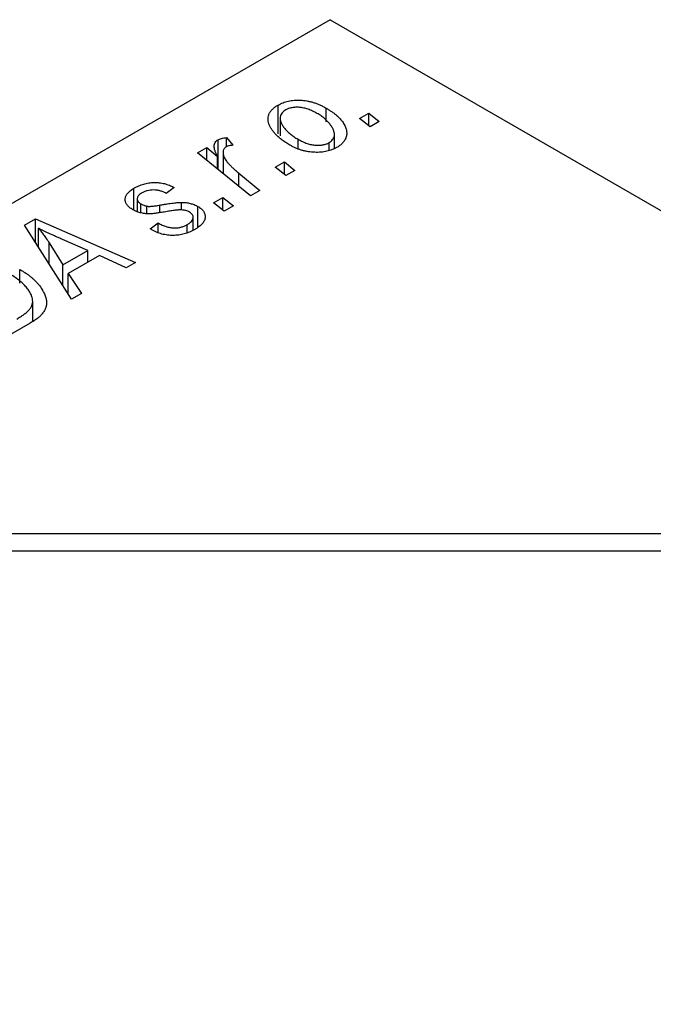
# Model space of a CAD drawing. Units: millimetres. Extents: x -163 to 637, y -165 to 462.
# Drawn here: x -26 to 10, y 156 to 211 of the extents above; entities that cross this region are included whole.
import ezdxf

# ---------------------------------------------------------------- set-up
doc = ezdxf.new("R2010")
doc.units = ezdxf.units.MM

msp = doc.modelspace()

# ---------------------------------------------------------------- linework, layer by layer
at = {"color": 7, "linetype": 'Continuous', "lineweight": 25}
for p, q in [((-8.557, 211.364), (-110.38, 152.583)), ((-8.557, 211.364), (173.877, 106.048)), ((-11.493, 204.919), (-11.493, 206.552)), ((-8.788, 205.605), (-8.788, 206.377)), ((-6.906, 205.786), (-6.38, 206.09)), ((-6.38, 206.09), (-5.793, 205.613)), ((-6.38, 205.373), (-6.38, 206.09)), ((-11.387, 205.794), (-11.387, 204.82)), ((-6.307, 205.316), (-6.906, 205.786)), ((-5.793, 205.613), (-6.307, 205.316)), ((-14.885, 202.907), (-14.885, 204.594)), ((-14.404, 204.721), (-14.047, 204.278)), ((-14.404, 204.2), (-14.404, 204.721)), ((-10.368, 204.075), (-10.368, 204.617)), ((-8.614, 204.01), (-8.614, 204.429)), ((-8.32, 204.114), (-8.32, 204.891)), ((-16.046, 203.85), (-15.524, 204.151)), ((-13.053, 201.421), (-16.046, 203.85)), ((-15.524, 204.151), (-14.911, 203.646)), ((-15.524, 203.427), (-15.524, 204.151)), ((-14.605, 203.876), (-14.605, 202.68)), ((-14.911, 202.928), (-14.911, 203.646)), ((-11.663, 203.04), (-11.137, 203.344)), ((-11.137, 203.344), (-10.549, 202.866)), ((-11.137, 202.627), (-11.137, 203.344)), ((-11.064, 202.57), (-11.663, 203.04)), ((-10.549, 202.866), (-11.064, 202.57)), ((-13.71, 202.703), (-12.532, 201.722)), ((-19.627, 200.619), (-19.627, 201.856)), ((-17.363, 201.902), (-17.813, 201.568)), ((-12.532, 201.722), (-13.053, 201.421)), ((-19.442, 201.265), (-19.442, 200.54)), ((-15.135, 201.036), (-14.608, 201.34)), ((-14.608, 201.34), (-14.021, 200.863)), ((-14.608, 200.623), (-14.608, 201.34)), ((-19.247, 200.476), (-19.247, 200.985)), ((-18.904, 200.418), (-18.904, 200.846)), ((-16.941, 200.631), (-16.941, 201.061)), ((-16.028, 199.654), (-16.028, 200.834)), ((-14.535, 200.566), (-15.135, 201.036)), ((-14.021, 200.863), (-14.535, 200.566)), ((-25.802, 199.776), (-25.174, 200.139)), ((-25.174, 200.139), (-19.546, 197.673)), ((-25.174, 198.783), (-25.174, 200.139)), ((-16.284, 199.496), (-16.284, 200.219)), ((-23.152, 195.591), (-25.802, 199.776)), ((-25.018, 198.537), (-25.018, 199.604)), ((-18.713, 199.564), (-18.263, 199.898)), ((-18.647, 199.525), (-18.713, 199.564)), ((-18.263, 199.353), (-18.263, 199.898)), ((-16.625, 199.355), (-16.625, 199.804)), ((-22.23, 198.35), (-23.653, 198.966)), ((-24.417, 198.783), (-23.633, 197.54)), ((-23.633, 197.54), (-22.23, 198.35)), ((-22.23, 197.682), (-22.23, 198.35)), ((-21.579, 198.058), (-23.337, 197.043)), ((-20.063, 197.374), (-21.579, 198.058)), ((-26.073, 196.494), (-26.073, 197.281)), ((-23.633, 196.351), (-23.633, 197.54)), ((-19.546, 197.673), (-20.063, 197.374)), ((-23.337, 197.043), (-22.594, 195.913)), ((-23.337, 195.883), (-23.337, 197.043)), ((-22.594, 195.913), (-23.152, 195.591)), ((-25.34, 194.337), (-25.34, 195.488)), ((-25.476, 194.249), (-26.941, 193.404)), ((-93.063, 182.381), (50.937, 182.381)), ((50.937, 181.381), (-93.063, 181.381))]:
    msp.add_line(p, q, dxfattribs=at)
at = {"color": 8, "linetype": 'Continuous', "lineweight": 25}
for p, q in [((-13.71, 201.954), (-13.71, 202.703)), ((-18.16, 200.498), (-18.16, 200.906)), ((-24.417, 197.589), (-24.417, 198.783))]:
    msp.add_line(p, q, dxfattribs=at)
at = {"color": 7, "linetype": 'Continuous', "lineweight": 25}
for points, knots in [([(-11.493, 206.552), (-11.449, 206.576), (-11.363, 206.623), (-11.222, 206.684), (-11.074, 206.733), (-10.92, 206.773), (-10.759, 206.801), (-10.592, 206.82), (-10.418, 206.828), (-10.239, 206.826), (-10.056, 206.812), (-9.873, 206.786), (-9.69, 206.748), (-9.508, 206.697), (-9.327, 206.635), (-9.144, 206.561), (-8.963, 206.475), (-8.847, 206.41), (-8.788, 206.377)], [0, 0, 0, 0, 0.0589565, 0.1156825, 0.1713602, 0.2259596, 0.2805137, 0.3359456, 0.3925293, 0.4509085, 0.5111012, 0.5724965, 0.6355555, 0.7009662, 0.769909, 0.8424091, 0.9188181, 1, 1, 1, 1]), ([(-10.827, 204.288), (-10.904, 204.334), (-11.056, 204.425), (-11.262, 204.569), (-11.447, 204.714), (-11.607, 204.863), (-11.745, 205.014), (-11.858, 205.168), (-11.949, 205.325), (-12.017, 205.482), (-12.057, 205.638), (-12.07, 205.789), (-12.05, 205.933), (-11.999, 206.071), (-11.919, 206.203), (-11.807, 206.327), (-11.666, 206.446), (-11.551, 206.517), (-11.493, 206.552)], [0, 0, 0, 0, 0.075361, 0.148117, 0.218524, 0.286637, 0.35345, 0.41845, 0.482958, 0.546673, 0.608539, 0.667297, 0.723239, 0.777918, 0.831968, 0.886506, 0.942213, 1, 1, 1, 1]), ([(-11.065, 206.28), (-11.106, 206.253), (-11.189, 206.2), (-11.281, 206.103), (-11.344, 205.993), (-11.378, 205.894), (-11.389, 205.808), (-11.386, 205.74), (-11.372, 205.668), (-11.349, 205.593), (-11.316, 205.515), (-11.271, 205.434), (-11.216, 205.349), (-11.129, 205.233), (-11.003, 205.088), (-10.818, 204.922), (-10.61, 204.763), (-10.449, 204.666), (-10.368, 204.617)], [0, 0, 0, 0, 0.056577, 0.114643, 0.175384, 0.24079, 0.275462, 0.31222, 0.350413, 0.390876, 0.43379, 0.479106, 0.526596, 0.57736, 0.681625, 0.785879, 0.892047, 1, 1, 1, 1]), ([(-9.304, 206.081), (-9.346, 206.105), (-9.428, 206.151), (-9.557, 206.213), (-9.682, 206.268), (-9.807, 206.314), (-9.929, 206.353), (-10.052, 206.383), (-10.172, 206.405), (-10.291, 206.418), (-10.406, 206.424), (-10.517, 206.422), (-10.622, 206.416), (-10.722, 206.401), (-10.818, 206.382), (-10.905, 206.353), (-10.99, 206.321), (-11.04, 206.294), (-11.065, 206.28)], [0, 0, 0, 0, 0.088579, 0.171767, 0.249812, 0.323733, 0.393217, 0.458994, 0.52142, 0.582134, 0.639459, 0.694571, 0.747013, 0.798162, 0.848236, 0.89777, 0.948207, 1, 1, 1, 1]), ([(-8.614, 204.429), (-8.576, 204.454), (-8.498, 204.504), (-8.415, 204.598), (-8.356, 204.705), (-8.326, 204.803), (-8.318, 204.888), (-8.323, 204.956), (-8.334, 205.029), (-8.36, 205.104), (-8.392, 205.183), (-8.437, 205.266), (-8.49, 205.352), (-8.574, 205.471), (-8.698, 205.618), (-8.874, 205.784), (-9.073, 205.941), (-9.227, 206.034), (-9.304, 206.081)], [0, 0, 0, 0, 0.053425, 0.109478, 0.169112, 0.234618, 0.269752, 0.306737, 0.345761, 0.387171, 0.431313, 0.477881, 0.527419, 0.57983, 0.686161, 0.791027, 0.895339, 1, 1, 1, 1]), ([(-8.788, 206.377), (-8.734, 206.345), (-8.628, 206.282), (-8.479, 206.184), (-8.343, 206.084), (-8.219, 205.983), (-8.105, 205.88), (-8.003, 205.776), (-7.913, 205.67), (-7.835, 205.562), (-7.769, 205.455), (-7.716, 205.349), (-7.673, 205.246), (-7.645, 205.145), (-7.629, 205.046), (-7.625, 204.95), (-7.632, 204.855), (-7.654, 204.764), (-7.684, 204.675), (-7.728, 204.59), (-7.775, 204.509), (-7.837, 204.433), (-7.904, 204.359), (-7.983, 204.291), (-8.07, 204.226), (-8.135, 204.187), (-8.168, 204.167)], [0, 0, 0, 0, 0.053887, 0.10621, 0.157124, 0.207438, 0.256513, 0.304544, 0.3521, 0.399235, 0.445357, 0.489432, 0.532172, 0.573359, 0.613262, 0.652067, 0.689972, 0.727452, 0.763934, 0.799438, 0.833881, 0.867766, 0.900909, 0.933965, 0.966924, 1, 1, 1, 1]), ([(-14.911, 203.646), (-14.94, 203.702), (-14.997, 203.809), (-15.058, 203.964), (-15.094, 204.105), (-15.105, 204.232), (-15.09, 204.344), (-15.05, 204.443), (-14.983, 204.528), (-14.917, 204.572), (-14.885, 204.594)], [0, 0, 0, 0, 0.178471, 0.337989, 0.48161, 0.608663, 0.721372, 0.821967, 0.91329, 1, 1, 1, 1]), ([(-14.885, 204.594), (-14.858, 204.608), (-14.8, 204.637), (-14.688, 204.669), (-14.556, 204.7), (-14.457, 204.713), (-14.404, 204.721)], [0, 0, 0, 0, 0.200734, 0.431429, 0.695976, 1, 1, 1, 1]), ([(-10.368, 204.617), (-10.326, 204.593), (-10.244, 204.547), (-10.117, 204.485), (-9.991, 204.432), (-9.868, 204.385), (-9.745, 204.348), (-9.624, 204.319), (-9.505, 204.297), (-9.387, 204.286), (-9.273, 204.28), (-9.164, 204.282), (-9.059, 204.289), (-8.959, 204.304), (-8.865, 204.326), (-8.775, 204.353), (-8.69, 204.388), (-8.64, 204.415), (-8.614, 204.429)], [0, 0, 0, 0, 0.088184, 0.17167, 0.249291, 0.322782, 0.392041, 0.457395, 0.519415, 0.579174, 0.636161, 0.690979, 0.74317, 0.794502, 0.844819, 0.895417, 0.947312, 1, 1, 1, 1]), ([(-14.42, 204.194), (-14.441, 204.181), (-14.482, 204.154), (-14.53, 204.106), (-14.566, 204.052), (-14.592, 203.991), (-14.604, 203.924), (-14.606, 203.851), (-14.597, 203.771), (-14.575, 203.684), (-14.54, 203.589), (-14.479, 203.487), (-14.403, 203.376), (-14.304, 203.257), (-14.184, 203.13), (-14.045, 202.995), (-13.886, 202.851), (-13.77, 202.754), (-13.71, 202.703)], [0, 0, 0, 0, 0.032057, 0.065563, 0.1004, 0.138203, 0.179014, 0.223451, 0.271866, 0.324928, 0.383448, 0.448795, 0.520957, 0.601401, 0.688814, 0.784611, 0.888305, 1, 1, 1, 1]), ([(-14.047, 204.278), (-14.085, 204.276), (-14.157, 204.274), (-14.258, 204.256), (-14.348, 204.232), (-14.397, 204.207), (-14.42, 204.194)], [0, 0, 0, 0, 0.276003, 0.528775, 0.766566, 1, 1, 1, 1]), ([(-8.168, 204.167), (-8.213, 204.142), (-8.3, 204.094), (-8.444, 204.033), (-8.593, 203.982), (-8.749, 203.94), (-8.911, 203.91), (-9.078, 203.889), (-9.252, 203.88), (-9.432, 203.881), (-9.613, 203.891), (-9.794, 203.914), (-9.972, 203.948), (-10.149, 203.993), (-10.322, 204.051), (-10.494, 204.119), (-10.665, 204.197), (-10.772, 204.257), (-10.827, 204.288)], [0, 0, 0, 0, 0.061665, 0.120569, 0.178262, 0.235385, 0.291755, 0.34827, 0.406514, 0.466491, 0.52747, 0.588852, 0.650942, 0.715444, 0.781773, 0.85073, 0.923674, 1, 1, 1, 1]), ([(-19.627, 201.856), (-19.583, 201.881), (-19.497, 201.93), (-19.359, 201.992), (-19.221, 202.048), (-19.079, 202.092), (-18.935, 202.128), (-18.79, 202.155), (-18.643, 202.173), (-18.494, 202.181), (-18.345, 202.18), (-18.198, 202.168), (-18.052, 202.148), (-17.909, 202.117), (-17.768, 202.077), (-17.629, 202.028), (-17.493, 201.97), (-17.407, 201.925), (-17.363, 201.902)], [0, 0, 0, 0, 0.07225, 0.141018, 0.206059, 0.269164, 0.330027, 0.389406, 0.447953, 0.506347, 0.564487, 0.622371, 0.680199, 0.739599, 0.800735, 0.864194, 0.93042, 1, 1, 1, 1]), ([(-19.682, 200.642), (-19.717, 200.664), (-19.786, 200.707), (-19.879, 200.774), (-19.954, 200.846), (-20.018, 200.92), (-20.064, 200.996), (-20.1, 201.075), (-20.118, 201.156), (-20.123, 201.239), (-20.113, 201.322), (-20.089, 201.405), (-20.049, 201.485), (-19.994, 201.563), (-19.926, 201.64), (-19.84, 201.714), (-19.742, 201.788), (-19.666, 201.833), (-19.627, 201.856)], [0, 0, 0, 0, 0.065575, 0.128562, 0.189782, 0.249457, 0.3086, 0.367348, 0.427807, 0.488612, 0.549953, 0.611151, 0.671683, 0.733076, 0.796748, 0.861808, 0.929045, 1, 1, 1, 1]), ([(-17.813, 201.568), (-17.87, 201.596), (-17.979, 201.651), (-18.16, 201.712), (-18.343, 201.751), (-18.527, 201.763), (-18.709, 201.752), (-18.885, 201.718), (-19.054, 201.662), (-19.151, 201.61), (-19.201, 201.583)], [0, 0, 0, 0, 0.145058, 0.276504, 0.398306, 0.515263, 0.630097, 0.745793, 0.868001, 1, 1, 1, 1]), ([(-19.201, 201.583), (-19.238, 201.56), (-19.31, 201.515), (-19.386, 201.438), (-19.432, 201.356), (-19.445, 201.272), (-19.436, 201.189), (-19.398, 201.113), (-19.337, 201.042), (-19.277, 201.004), (-19.247, 200.985)], [0, 0, 0, 0, 0.140825, 0.27227, 0.398399, 0.525337, 0.650227, 0.768763, 0.882486, 1, 1, 1, 1]), ([(-17.756, 200.544), (-17.81, 200.535), (-17.913, 200.516), (-18.063, 200.492), (-18.199, 200.47), (-18.322, 200.452), (-18.432, 200.436), (-18.53, 200.425), (-18.615, 200.418), (-18.711, 200.411), (-18.823, 200.411), (-18.953, 200.418), (-19.083, 200.434), (-19.211, 200.459), (-19.336, 200.492), (-19.458, 200.532), (-19.573, 200.583), (-19.645, 200.622), (-19.682, 200.642)], [0, 0, 0, 0, 0.081881, 0.157335, 0.225441, 0.287158, 0.342152, 0.390244, 0.432081, 0.467328, 0.530587, 0.593669, 0.657793, 0.72303, 0.789229, 0.856822, 0.926983, 1, 1, 1, 1]), ([(-19.247, 200.985), (-19.219, 200.969), (-19.165, 200.939), (-19.078, 200.901), (-18.993, 200.869), (-18.933, 200.854), (-18.904, 200.846)], [0, 0, 0, 0, 0.276974, 0.532375, 0.774752, 1, 1, 1, 1]), ([(-18.904, 200.846), (-18.888, 200.843), (-18.851, 200.837), (-18.788, 200.832), (-18.713, 200.834), (-18.625, 200.84), (-18.526, 200.85), (-18.415, 200.864), (-18.291, 200.882), (-18.205, 200.898), (-18.16, 200.906)], [0, 0, 0, 0, 0.06849, 0.150949, 0.248595, 0.363966, 0.496464, 0.644974, 0.813896, 1, 1, 1, 1]), ([(-18.16, 200.906), (-18.09, 200.918), (-17.956, 200.942), (-17.761, 200.973), (-17.584, 201.001), (-17.423, 201.023), (-17.279, 201.04), (-17.152, 201.052), (-17.041, 201.06), (-16.972, 201.061), (-16.941, 201.061)], [0, 0, 0, 0, 0.175104, 0.336641, 0.483545, 0.615462, 0.732507, 0.835766, 0.924528, 1, 1, 1, 1]), ([(-16.922, 200.632), (-16.945, 200.633), (-16.994, 200.636), (-17.072, 200.633), (-17.161, 200.628), (-17.26, 200.618), (-17.369, 200.606), (-17.489, 200.589), (-17.619, 200.568), (-17.709, 200.552), (-17.756, 200.544)], [0, 0, 0, 0, 0.080283, 0.171103, 0.276532, 0.393564, 0.524392, 0.668749, 0.827732, 1, 1, 1, 1]), ([(-16.941, 201.061), (-16.897, 201.06), (-16.812, 201.057), (-16.686, 201.047), (-16.565, 201.028), (-16.448, 201.002), (-16.335, 200.971), (-16.227, 200.932), (-16.124, 200.886), (-16.06, 200.851), (-16.028, 200.834)], [0, 0, 0, 0, 0.127256, 0.25168, 0.373898, 0.494721, 0.617081, 0.741318, 0.869061, 1, 1, 1, 1]), ([(-16.502, 200.513), (-16.531, 200.529), (-16.59, 200.56), (-16.692, 200.594), (-16.803, 200.62), (-16.882, 200.628), (-16.922, 200.632)], [0, 0, 0, 0, 0.251172, 0.496894, 0.743788, 1, 1, 1, 1]), ([(-16.625, 199.804), (-16.578, 199.834), (-16.487, 199.89), (-16.383, 199.984), (-16.312, 200.08), (-16.282, 200.177), (-16.283, 200.272), (-16.321, 200.361), (-16.393, 200.444), (-16.465, 200.49), (-16.502, 200.513)], [0, 0, 0, 0, 0.151123, 0.288739, 0.416554, 0.539742, 0.656529, 0.769283, 0.881509, 1, 1, 1, 1]), ([(-16.028, 200.834), (-15.993, 200.813), (-15.926, 200.772), (-15.839, 200.704), (-15.766, 200.633), (-15.708, 200.558), (-15.662, 200.479), (-15.631, 200.397), (-15.614, 200.311), (-15.611, 200.223), (-15.623, 200.133), (-15.653, 200.043), (-15.702, 199.955), (-15.765, 199.866), (-15.849, 199.781), (-15.948, 199.695), (-16.066, 199.611), (-16.154, 199.558), (-16.199, 199.531)], [0, 0, 0, 0, 0.058852, 0.116018, 0.1721, 0.227732, 0.284067, 0.34122, 0.399802, 0.460384, 0.522324, 0.584436, 0.647043, 0.712334, 0.779316, 0.848929, 0.922688, 1, 1, 1, 1]), ([(-23.653, 198.966), (-23.722, 198.996), (-23.856, 199.055), (-24.051, 199.142), (-24.237, 199.226), (-24.412, 199.307), (-24.578, 199.385), (-24.734, 199.46), (-24.88, 199.533), (-24.973, 199.581), (-25.018, 199.604)], [0, 0, 0, 0, 0.147004, 0.287272, 0.421721, 0.549464, 0.671407, 0.78756, 0.897063, 1, 1, 1, 1]), ([(-25.018, 199.604), (-24.969, 199.546), (-24.865, 199.425), (-24.718, 199.23), (-24.567, 199.014), (-24.469, 198.862), (-24.417, 198.783)], [0, 0, 0, 0, 0.21607, 0.454799, 0.715604, 1, 1, 1, 1]), ([(-16.199, 199.531), (-16.247, 199.504), (-16.34, 199.453), (-16.487, 199.385), (-16.637, 199.328), (-16.788, 199.279), (-16.943, 199.242), (-17.1, 199.216), (-17.259, 199.199), (-17.419, 199.193), (-17.58, 199.197), (-17.74, 199.212), (-17.897, 199.238), (-18.053, 199.273), (-18.205, 199.322), (-18.357, 199.378), (-18.505, 199.447), (-18.599, 199.499), (-18.647, 199.525)], [0, 0, 0, 0, 0.071079, 0.13897, 0.203112, 0.264885, 0.325148, 0.383471, 0.441163, 0.499092, 0.556603, 0.614764, 0.673335, 0.732854, 0.795263, 0.860009, 0.927899, 1, 1, 1, 1]), ([(-18.263, 199.898), (-18.227, 199.877), (-18.156, 199.836), (-18.044, 199.782), (-17.933, 199.735), (-17.824, 199.696), (-17.714, 199.666), (-17.606, 199.642), (-17.498, 199.627), (-17.392, 199.619), (-17.288, 199.62), (-17.185, 199.625), (-17.085, 199.639), (-16.987, 199.659), (-16.891, 199.684), (-16.8, 199.719), (-16.709, 199.757), (-16.653, 199.788), (-16.625, 199.804)], [0, 0, 0, 0, 0.082639, 0.160258, 0.233163, 0.301743, 0.365992, 0.427724, 0.486224, 0.542935, 0.59868, 0.653614, 0.708092, 0.762681, 0.819025, 0.876581, 0.937043, 1, 1, 1, 1]), ([(-26.073, 197.281), (-26.014, 197.246), (-25.897, 197.178), (-25.736, 197.071), (-25.583, 196.964), (-25.441, 196.854), (-25.311, 196.743), (-25.193, 196.631), (-25.083, 196.517), (-24.958, 196.364), (-24.824, 196.176), (-24.699, 195.953), (-24.613, 195.737), (-24.571, 195.561), (-24.561, 195.425), (-24.561, 195.326), (-24.574, 195.228), (-24.599, 195.134), (-24.631, 195.041), (-24.677, 194.951), (-24.731, 194.862), (-24.777, 194.805), (-24.8, 194.777)], [0, 0, 0, 0, 0.052452, 0.103815, 0.153847, 0.203251, 0.25154, 0.299114, 0.346, 0.392481, 0.482122, 0.566403, 0.646146, 0.722004, 0.758498, 0.794325, 0.82942, 0.864146, 0.898169, 0.931984, 0.966048, 1, 1, 1, 1]), ([(-26.24, 194.476), (-26.167, 194.52), (-26.026, 194.603), (-25.839, 194.733), (-25.679, 194.858), (-25.547, 194.982), (-25.445, 195.11), (-25.377, 195.244), (-25.342, 195.387), (-25.336, 195.538), (-25.366, 195.699), (-25.432, 195.87), (-25.534, 196.052), (-25.67, 196.244), (-25.844, 196.44), (-26.063, 196.632), (-26.32, 196.822), (-26.517, 196.941), (-26.618, 197.002)], [0, 0, 0, 0, 0.062915, 0.120932, 0.174541, 0.224149, 0.271664, 0.31946, 0.368868, 0.420564, 0.475738, 0.536011, 0.602025, 0.674156, 0.750579, 0.829645, 0.912679, 1, 1, 1, 1]), ([(-24.8, 194.777), (-24.839, 194.733), (-24.92, 194.641), (-25.076, 194.51), (-25.261, 194.377), (-25.403, 194.293), (-25.476, 194.249)], [0, 0, 0, 0, 0.224825, 0.465733, 0.72357, 1, 1, 1, 1])]:
    msp.add_open_spline(points, degree=3, knots=knots, dxfattribs=at)

doc.saveas('drawing.dxf')
